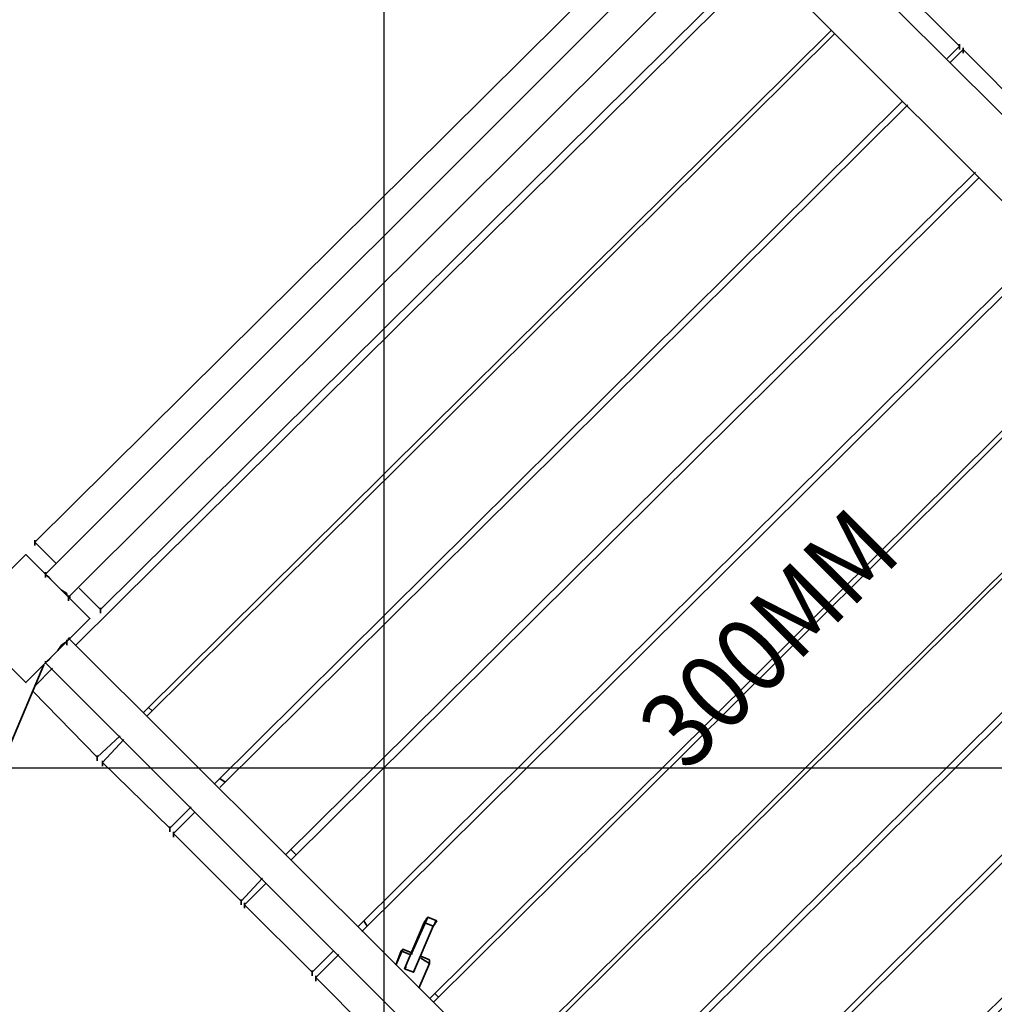
# Model space of a CAD drawing. Units: millimetres. Extents: x 0 to 17000, y -10000 to 10000.
# Drawn here: x 3640 to 4603, y 3766 to 4740 of the extents above; entities that cross this region are included whole.
import ezdxf
from ezdxf.enums import TextEntityAlignment as Align

# ---------------------------------------------------------------- set-up
doc = ezdxf.new("R2010")
doc.units = ezdxf.units.MM
doc.linetypes.add('HIDDEN2', pattern=[4.7625, 3.175, -1.5875])
for name, color, linetype in [('Playground People_DeckHeights', 255, 'Continuous'), ('Playground People_FallZones', 9, 'HIDDEN2'), ('Playground People_Grids', 102, 'Continuous'), ('Playground People_Playground', 7, 'Continuous')]:
    doc.layers.add(name, color=color, linetype=linetype)
doc.styles.add('RS0', font='romans', dxfattribs={"width": 0.9})

msp = doc.modelspace()

# ---------------------------------------------------------------- linework, layer by layer
at = {"layer": 'Playground People_FallZones'}
for centre, radius, start, end in [((4840.48, 4588.23, 300), 1900, 112.5, 292.5), ((4079.58, 3486.74, 250), 1500, 336.92528, 156.92527)]:
    msp.add_arc(centre, radius, start, end, dxfattribs=at)
at = {"layer": 'Playground People_Grids'}
for p, q in [((4000, -10000), (4000, 10000)), ((4000, -10000), (4000, 10000)), ((0, 4000), (17000, 4000))]:
    msp.add_line(p, q, dxfattribs=at)
at = {"layer": 'Playground People_Playground', "lineweight": 35}
for points, knots in [([(4285.59, 4848.86), (4285.59, 4848.86), (3654.66, 4223.2), (3654.66, 4223.2), (3654.66, 4223.2), (3675.75, 4202.11), (3675.75, 4202.11)], [0, 0, 0, 0, 0.5, 0.5, 0.5, 1, 1, 1, 1]), ([(3665.2, 4191.56), (3665.2, 4191.56), (4308.44, 4834.8), (4308.44, 4834.8), (4308.44, 4834.8), (4310.19, 4834.8), (4310.19, 4834.8)], [0, 0, 0, 0, 0.5, 0.5, 0.5, 1, 1, 1, 1]), ([(3688.05, 4168.72), (3688.05, 4168.72), (4333.04, 4811.95), (4333.04, 4811.95), (4333.04, 4811.95), (4331.28, 4811.95), (4331.28, 4811.95)], [0, 0, 0, 0, 0.5, 0.5, 0.5, 1, 1, 1, 1]), ([(4366.43, 4804.91), (4366.43, 4804.91), (5009.67, 4161.69), (5009.67, 4161.69), (5009.67, 4161.69), (5051.85, 4203.87), (5051.85, 4203.87)], [0, 0, 0, 0, 0.5, 0.5, 0.5, 1, 1, 1, 1]), ([(3709.14, 4147.63), (3709.14, 4147.63), (3645.87, 4210.9), (3645.87, 4210.9), (3645.87, 4210.9), (3582.6, 4147.63), (3582.6, 4147.63), (3582.6, 4147.63), (3645.87, 4084.36), (3645.87, 4084.36), (3645.87, 4084.36), (3709.14, 4147.63), (3709.14, 4147.63), (3709.14, 4147.63), (3645.87, 4084.36), (3645.87, 4084.36), (3645.87, 4084.36), (3709.14, 4147.63), (3709.14, 4147.63)], [0, 0, 0, 0, 0.2, 0.2, 0.2, 0.4, 0.4, 0.4, 0.6, 0.6, 0.6, 0.8, 0.8, 0.8, 1, 1, 1, 1.127279, 1.127279, 1.127279, 1.127279]), ([(3709.14, 4147.63), (3709.14, 4147.63), (3645.87, 4210.9), (3645.87, 4210.9), (3645.87, 4210.9), (3582.6, 4147.63), (3582.6, 4147.63), (3582.6, 4147.63), (3645.87, 4084.36), (3645.87, 4084.36)], [0, 0, 0, 0, 0.333333, 0.333333, 0.333333, 0.666667, 0.666667, 0.666667, 1, 1, 1, 1]), ([(3666.96, 4189.81), (3666.96, 4189.81), (3668.72, 4188.05), (3668.72, 4188.05), (3668.72, 4188.05), (3672.23, 4184.53), (3672.23, 4184.53), (3672.23, 4184.53), (3677.5, 4179.26), (3677.5, 4179.26), (3677.5, 4179.26), (3681.02, 4175.75), (3681.02, 4175.75), (3681.02, 4175.75), (3686.29, 4172.23), (3686.29, 4172.23), (3686.29, 4172.23), (3686.29, 4170.47), (3686.29, 4170.47)], [0, 0, 0, 0, 0.166667, 0.166667, 0.166667, 0.333333, 0.333333, 0.333333, 0.5, 0.5, 0.5, 0.666667, 0.666667, 0.666667, 0.833333, 0.833333, 0.833333, 1, 1, 1, 1]), ([(4990.33, 4138.84), (4990.33, 4138.84), (4359.4, 3513.18), (4359.4, 3513.18), (4359.4, 3513.18), (4382.25, 3488.58), (4382.25, 3488.58)], [0, 0, 0, 0, 0.5, 0.5, 0.5, 1, 1, 1, 1]), ([(3688.05, 4128.3), (3688.05, 4128.3), (4333.04, 3485.06), (4333.04, 3485.06), (4333.04, 3485.06), (4331.28, 3483.3), (4331.28, 3483.3)], [0, 0, 0, 0, 0.5, 0.5, 0.5, 1, 1, 1, 1]), ([(3686.29, 4124.78), (3686.29, 4124.78), (3681.02, 4121.26), (3681.02, 4121.26), (3681.02, 4121.26), (3677.5, 4115.99), (3677.5, 4115.99), (3677.5, 4115.99), (3672.23, 4110.72), (3672.23, 4110.72), (3672.23, 4110.72), (3668.72, 4107.2), (3668.72, 4107.2), (3668.72, 4107.2), (3666.96, 4105.45), (3666.96, 4105.45)], [0, 0, 0, 0, 0.2, 0.2, 0.2, 0.4, 0.4, 0.4, 0.6, 0.6, 0.6, 0.8, 0.8, 0.8, 1, 1, 1, 1]), ([(4375.22, 3481.55), (4375.22, 3481.55), (5018.45, 4124.78), (5018.45, 4124.78), (5018.45, 4124.78), (5020.21, 4124.78), (5020.21, 4124.78), (5020.21, 4124.78), (5021.97, 4121.26), (5021.97, 4121.26), (5021.97, 4121.26), (5023.73, 4119.51), (5023.73, 4119.51)], [0, 0, 0, 0, 0.25, 0.25, 0.25, 0.5, 0.5, 0.5, 0.75, 0.75, 0.75, 1, 1, 1, 1]), ([(4310.19, 3462.21), (4310.19, 3462.21), (4308.44, 3460.46), (4308.44, 3460.46), (4308.44, 3460.46), (3665.2, 4103.69), (3665.2, 4103.69), (3665.2, 4103.69), (3665.2, 4105.45), (3665.2, 4105.45)], [0, 0, 0, 0, 0.333333, 0.333333, 0.333333, 0.666667, 0.666667, 0.666667, 1, 1, 1, 1]), ([(5039.54, 4103.69), (5039.54, 4103.69), (5041.3, 4101.93), (5041.3, 4101.93), (5041.3, 4101.93), (4398.07, 3458.7), (4398.07, 3458.7)], [0, 0, 0, 0, 0.5, 0.5, 0.5, 1, 1, 1, 1]), ([(3742.53, 4028.12), (3742.53, 4028.12), (3721.44, 4005.27), (3721.44, 4005.27), (3721.44, 4005.27), (3788.22, 3940.24), (3788.22, 3940.24)], [0, 0, 0, 0, 0.5, 0.5, 0.5, 1, 1, 1, 1]), ([(3812.83, 3956.06), (3812.83, 3956.06), (3791.74, 3934.97), (3791.74, 3934.97), (3791.74, 3934.97), (3858.52, 3868.19), (3858.52, 3868.19)], [0, 0, 0, 0, 0.5, 0.5, 0.5, 1, 1, 1, 1]), ([(3883.13, 3885.76), (3883.13, 3885.76), (3862.04, 3864.67), (3862.04, 3864.67), (3862.04, 3864.67), (3928.82, 3797.89), (3928.82, 3797.89)], [0, 0, 0, 0, 0.5, 0.5, 0.5, 1, 1, 1, 1]), ([(4043.06, 3852.37), (4043.06, 3852.37), (4027.24, 3817.22), (4027.24, 3817.22), (4027.24, 3817.22), (4018.45, 3820.74), (4018.45, 3820.74), (4018.45, 3820.74), (4011.42, 3804.92), (4011.42, 3804.92)], [0, 0, 0, 0, 0.333333, 0.333333, 0.333333, 0.666667, 0.666667, 0.666667, 1, 1, 1, 1]), ([(4021.97, 3803.16), (4021.97, 3803.16), (4020.21, 3801.41), (4020.21, 3801.41), (4020.21, 3801.41), (4039.54, 3847.1), (4039.54, 3847.1)], [0, 0, 0, 0, 0.5, 0.5, 0.5, 1, 1, 1, 1]), ([(4051.85, 3848.86), (4051.85, 3848.86), (4043.06, 3852.37), (4043.06, 3852.37), (4043.06, 3852.37), (4039.54, 3847.1), (4039.54, 3847.1), (4039.54, 3847.1), (4048.33, 3843.59), (4048.33, 3843.59), (4048.33, 3843.59), (4051.85, 3848.86), (4051.85, 3848.86)], [0, 0, 0, 0, 0.25, 0.25, 0.25, 0.5, 0.5, 0.5, 0.75, 0.75, 0.75, 1, 1, 1, 1]), ([(4043.06, 3852.37), (4043.06, 3852.37), (4041.3, 3850.62), (4041.3, 3850.62), (4041.3, 3850.62), (4041.3, 3848.86), (4041.3, 3848.86)], [0, 0, 0, 0, 0.5, 0.5, 0.5, 1, 1, 1, 1]), ([(4048.33, 3843.59), (4048.33, 3843.59), (4050.09, 3845.34), (4050.09, 3845.34), (4050.09, 3845.34), (4050.09, 3847.1), (4050.09, 3847.1), (4050.09, 3847.1), (4051.85, 3848.86), (4051.85, 3848.86)], [0, 0, 0, 0, 0.333333, 0.333333, 0.333333, 0.666667, 0.666667, 0.666667, 1, 1, 1, 1]), ([(4020.21, 3801.41), (4020.21, 3801.41), (4029, 3797.89), (4029, 3797.89), (4029, 3797.89), (4048.33, 3843.59), (4048.33, 3843.59)], [0, 0, 0, 0, 0.5, 0.5, 0.5, 1, 1, 1, 1]), ([(3955.18, 3815.47), (3955.18, 3815.47), (3932.34, 3792.62), (3932.34, 3792.62), (3932.34, 3792.62), (3983.3, 3741.65), (3983.3, 3741.65)], [0, 0, 0, 0, 0.5, 0.5, 0.5, 1, 1, 1, 1]), ([(4011.42, 3804.92), (4011.42, 3804.92), (4016.7, 3818.98), (4016.7, 3818.98), (4016.7, 3818.98), (4018.45, 3820.74), (4018.45, 3820.74)], [0, 0, 0, 0, 0.5, 0.5, 0.5, 1, 1, 1, 1]), ([(4036.03, 3811.95), (4036.03, 3811.95), (4044.82, 3806.68), (4044.82, 3806.68), (4044.82, 3806.68), (4044.82, 3810.19), (4044.82, 3810.19)], [0, 0, 0, 0, 0.5, 0.5, 0.5, 1, 1, 1, 1])]:
    msp.add_open_spline(points, degree=3, knots=knots, dxfattribs=at)
for points in [[(4285.59, 4848.86), (4285.59, 4848.86), (3654.66, 4223.2), (3654.66, 4223.2)], [(4707.38, 4550.09), (4707.38, 4550.09), (4408.61, 4847.1), (4408.61, 4847.1)], [(5009.67, 4161.69), (5009.67, 4161.69), (4366.43, 4804.91), (4366.43, 4804.91)], [(4375.22, 4796.13), (4375.22, 4796.13), (3695.08, 4121.26), (3695.08, 4121.26)], [(3719.68, 4156.41), (3719.68, 4156.41), (4350.62, 4782.07), (4350.62, 4782.07)], [(4568.54, 4713.53), (4568.54, 4713.53), (4501.76, 4780.32), (4501.76, 4780.32)], [(3761.86, 4054.48), (3761.86, 4054.48), (4442, 4729.35), (4442, 4729.35)], [(4445.52, 4725.83), (4445.52, 4725.83), (3765.38, 4050.96), (3765.38, 4050.96)], [(4556.24, 4701.23), (4556.24, 4701.23), (4568.54, 4713.53), (4568.54, 4713.53)], [(4568.54, 4715.29), (4568.54, 4715.29), (4568.54, 4710.02), (4568.54, 4710.02)], [(4572.06, 4711.78), (4572.06, 4711.78), (4572.06, 4706.5), (4572.06, 4706.5)], [(4572.06, 4710.02), (4572.06, 4710.02), (4559.75, 4697.72), (4559.75, 4697.72)], [(4638.84, 4643.23), (4638.84, 4643.23), (4572.06, 4710.02), (4572.06, 4710.02)], [(3832.16, 3984.18), (3832.16, 3984.18), (4512.3, 4659.05), (4512.3, 4659.05)], [(4517.57, 4655.54), (4517.57, 4655.54), (3837.43, 3980.67), (3837.43, 3980.67)], [(3902.46, 3913.88), (3902.46, 3913.88), (4584.36, 4588.75), (4584.36, 4588.75)], [(4587.87, 4583.48), (4587.87, 4583.48), (3907.73, 3908.61), (3907.73, 3908.61)], [(3974.52, 3843.59), (3974.52, 3843.59), (4654.66, 4518.45), (4654.66, 4518.45)], [(4658.17, 4513.18), (4658.17, 4513.18), (3978.03, 3838.31), (3978.03, 3838.31)], [(4044.82, 3771.53), (4044.82, 3771.53), (4724.96, 4446.4), (4724.96, 4446.4)], [(4728.47, 4442.88), (4728.47, 4442.88), (4048.33, 3768.01), (4048.33, 3768.01)], [(4115.11, 3701.23), (4115.11, 3701.23), (4795.25, 4376.1), (4795.25, 4376.1)], [(4798.77, 4374.34), (4798.77, 4374.34), (4118.63, 3697.72), (4118.63, 3697.72)], [(4185.41, 3632.68), (4185.41, 3632.68), (4865.55, 4307.56), (4865.55, 4307.56)], [(4869.07, 4302.28), (4869.07, 4302.28), (4188.93, 3627.42), (4188.93, 3627.42)], [(4255.71, 3560.63), (4255.71, 3560.63), (4935.85, 4237.26), (4935.85, 4237.26)], [(3654.66, 4224.96), (3654.66, 4224.96), (3654.66, 4219.68), (3654.66, 4219.68)], [(4939.37, 4231.98), (4939.37, 4231.98), (4259.23, 3557.12), (4259.23, 3557.12)], [(3654.66, 4223.2), (3654.66, 4223.2), (3675.75, 4202.11), (3675.75, 4202.11)], [(3665.2, 4193.32), (3665.2, 4193.32), (3665.2, 4188.05), (3665.2, 4188.05)], [(3666.96, 4189.81), (3666.96, 4189.81), (3668.72, 4188.05), (3668.72, 4188.05)], [(3668.72, 4188.05), (3668.72, 4188.05), (3672.23, 4184.53), (3672.23, 4184.53)], [(3672.23, 4184.53), (3672.23, 4184.53), (3677.5, 4179.26), (3677.5, 4179.26)], [(3677.5, 4179.26), (3677.5, 4179.26), (3681.02, 4175.75), (3681.02, 4175.75)], [(3681.02, 4175.75), (3681.02, 4175.75), (3686.29, 4172.23), (3686.29, 4172.23)], [(3698.59, 4177.5), (3698.59, 4177.5), (3719.68, 4156.41), (3719.68, 4156.41)], [(3686.29, 4172.23), (3686.29, 4172.23), (3686.29, 4170.47), (3686.29, 4170.47)], [(3688.05, 4170.47), (3688.05, 4170.47), (3688.05, 4165.2), (3688.05, 4165.2)], [(3689.81, 4168.72), (3689.81, 4168.72), (3688.05, 4168.72), (3688.05, 4168.72)], [(3719.68, 4158.17), (3719.68, 4158.17), (3719.68, 4152.9), (3719.68, 4152.9)], [(4326.01, 3490.33), (4326.01, 3490.33), (5006.15, 4165.2), (5006.15, 4165.2)], [(4990.33, 4138.84), (4990.33, 4138.84), (4359.4, 3513.18), (4359.4, 3513.18)], [(3688.05, 4128.3), (3688.05, 4128.3), (3688.05, 4126.54), (3688.05, 4126.54)], [(3689.81, 4128.3), (3689.81, 4128.3), (3688.05, 4128.3), (3688.05, 4128.3)], [(3681.02, 4121.26), (3681.02, 4121.26), (3677.5, 4115.99), (3677.5, 4115.99)], [(3686.29, 4124.78), (3686.29, 4124.78), (3681.02, 4121.26), (3681.02, 4121.26)], [(3686.29, 4126.54), (3686.29, 4126.54), (3686.29, 4121.26), (3686.29, 4121.26)], [(3672.23, 4110.72), (3672.23, 4110.72), (3668.72, 4107.2), (3668.72, 4107.2)], [(3677.5, 4115.99), (3677.5, 4115.99), (3672.23, 4110.72), (3672.23, 4110.72)], [(2166.08, 544.82), (2166.08, 544.82), (3663.44, 4101.93), (3663.44, 4101.93)], [(3672.23, 4098.42), (3672.23, 4098.42), (3654.66, 4080.84), (3654.66, 4080.84)], [(3665.2, 4105.45), (3665.2, 4105.45), (3665.2, 4103.69), (3665.2, 4103.69)], [(3668.72, 4107.2), (3668.72, 4107.2), (3666.96, 4105.45), (3666.96, 4105.45)], [(3652.9, 4075.57), (3652.9, 4075.57), (3716.17, 4010.54), (3716.17, 4010.54)], [(4424.43, 3446.4), (4424.43, 3446.4), (5055.36, 4072.06), (5055.36, 4072.06)], [(3770.65, 4056.24), (3770.65, 4056.24), (3767.14, 4059.75), (3767.14, 4059.75)], [(3716.17, 4010.54), (3716.17, 4010.54), (3739.02, 4031.63), (3739.02, 4031.63)], [(3742.53, 4028.12), (3742.53, 4028.12), (3721.44, 4005.27), (3721.44, 4005.27)], [(3716.17, 4012.3), (3716.17, 4012.3), (3716.17, 4007.03), (3716.17, 4007.03)], [(3721.44, 4007.03), (3721.44, 4007.03), (3721.44, 4001.76), (3721.44, 4001.76)], [(3721.44, 4005.27), (3721.44, 4005.27), (3788.22, 3940.24), (3788.22, 3940.24)], [(3842.71, 3985.94), (3842.71, 3985.94), (3837.43, 3989.46), (3837.43, 3989.46)], [(3788.22, 3940.24), (3788.22, 3940.24), (3809.31, 3961.34), (3809.31, 3961.34)], [(3812.83, 3956.06), (3812.83, 3956.06), (3791.74, 3934.97), (3791.74, 3934.97)], [(3788.22, 3942), (3788.22, 3942), (3788.22, 3936.73), (3788.22, 3936.73)], [(3791.74, 3936.73), (3791.74, 3936.73), (3791.74, 3931.46), (3791.74, 3931.46)], [(3791.74, 3934.97), (3791.74, 3934.97), (3858.52, 3868.19), (3858.52, 3868.19)], [(3913.01, 3913.88), (3913.01, 3913.88), (3907.73, 3919.16), (3907.73, 3919.16)], [(3858.52, 3868.19), (3858.52, 3868.19), (3879.61, 3891.04), (3879.61, 3891.04)], [(3883.13, 3885.76), (3883.13, 3885.76), (3862.04, 3864.67), (3862.04, 3864.67)], [(3858.52, 3869.94), (3858.52, 3869.94), (3858.52, 3864.67), (3858.52, 3864.67)], [(3862.04, 3866.43), (3862.04, 3866.43), (3862.04, 3861.16), (3862.04, 3861.16)], [(3862.04, 3864.67), (3862.04, 3864.67), (3928.82, 3797.89), (3928.82, 3797.89)], [(3983.3, 3843.59), (3983.3, 3843.59), (3979.79, 3848.86), (3979.79, 3848.86)], [(4039.54, 3847.1), (4039.54, 3847.1), (4041.3, 3848.86), (4041.3, 3848.86)], [(3928.82, 3797.89), (3928.82, 3797.89), (3949.91, 3818.98), (3949.91, 3818.98)], [(3955.18, 3815.47), (3955.18, 3815.47), (3932.34, 3792.62), (3932.34, 3792.62)], [(4016.7, 3818.98), (4016.7, 3818.98), (4025.48, 3815.47), (4025.48, 3815.47)], [(4027.24, 3817.22), (4027.24, 3817.22), (4027.24, 3815.47), (4027.24, 3815.47)], [(4034.27, 3782.07), (4034.27, 3782.07), (4044.82, 3806.68), (4044.82, 3806.68)], [(4044.82, 3810.19), (4044.82, 3810.19), (4036.03, 3813.7), (4036.03, 3813.7)], [(3928.82, 3799.64), (3928.82, 3799.64), (3928.82, 3794.38), (3928.82, 3794.38)], [(3932.34, 3794.38), (3932.34, 3794.38), (3932.34, 3789.1), (3932.34, 3789.1)], [(3932.34, 3792.62), (3932.34, 3792.62), (3983.3, 3741.65), (3983.3, 3741.65)], [(4053.6, 3773.29), (4053.6, 3773.29), (4050.09, 3776.8), (4050.09, 3776.8)]]:
    msp.add_open_spline(points, degree=3, dxfattribs=at)

# ---------------------------------------------------------------- texts
at = {"layer": 'Playground People_DeckHeights', "style": 'RS0', "width": 0.9}
msp.add_attdef('300MM', text='300mm', height=75, rotation=45, dxfattribs=at).set_placement((4386.9, 4121.27, 302), align=Align.MIDDLE)

doc.saveas('drawing.dxf')
